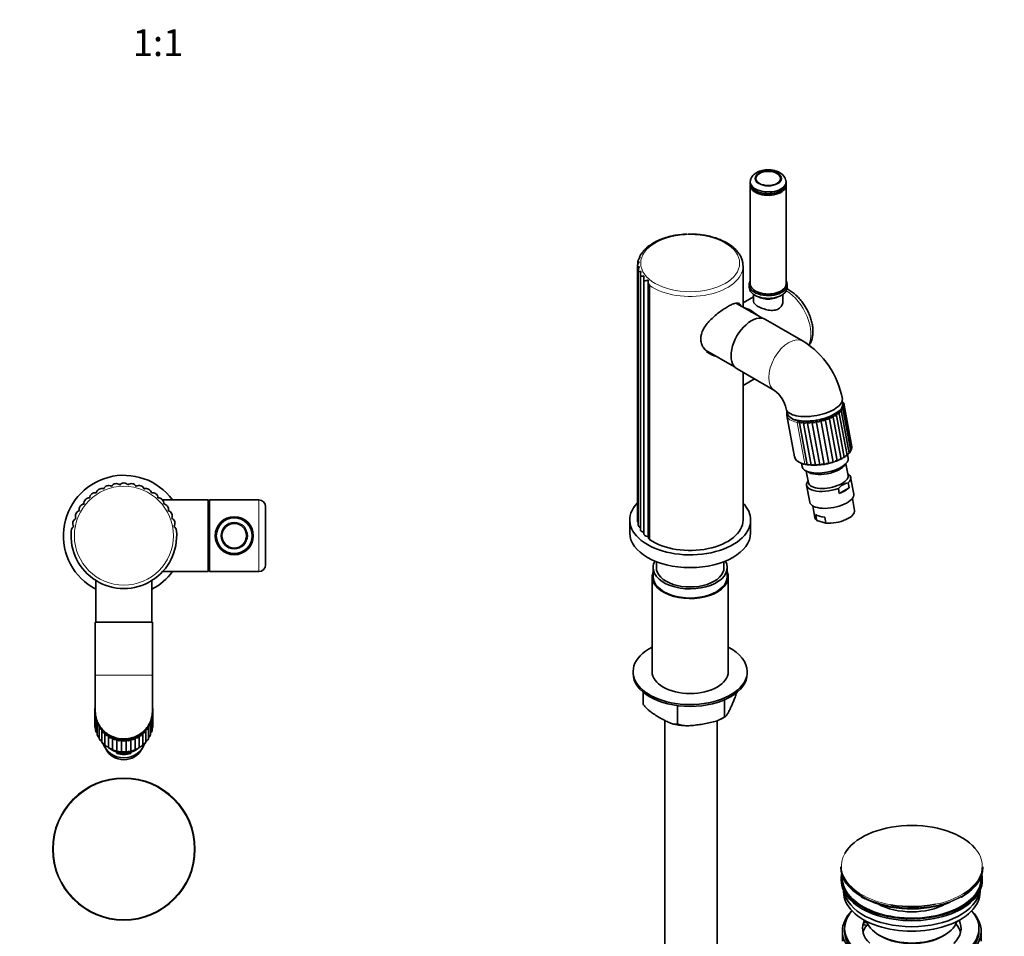
# Model space of a CAD drawing. Units: millimetres. Extents: x 0 to 1478, y 0 to 1758.
# Drawn here: x 682 to 1122, y 313 to 723 of the extents above; entities that cross this region are included whole.
import ezdxf
from ezdxf import colors
from ezdxf.entities.mleader import LeaderData, LeaderLine
from ezdxf.enums import TextEntityAlignment as Align
from ezdxf.math import Vec2, Vec3

# ---------------------------------------------------------------- set-up
doc = ezdxf.new("R2010")
doc.units = ezdxf.units.MM
for name, color, linetype in [('DV3_Défaut', 7, 'Continuous'), ('DV6_Défaut', 7, 'Continuous'), ('Défaut', 7, 'Continuous')]:
    doc.layers.add(name, color=color, linetype=linetype)
doc.styles.add('SEACAD_ArialB', font='arialbd.ttf')

# ---------------------------------------------------------------- blocks, each defined once
blk = doc.blocks.new('_DOT')
at = {"color": 0}
blk.add_line((0, 0), (-1, 0), dxfattribs=at)
at = {"color": 0, "const_width": 0.333}
blk.add_lwpolyline([(-0.1665, 0, 1), (0.1665, 0, 1)], format="xyb", close=True, dxfattribs=at)
blk = doc.blocks.new('SE2')
at = {"layer": 'DV3_Défaut', "color": 7, "linetype": 'Continuous', "lineweight": 35}
for p, q in [((766.43, 508.21), (746.03, 508.21)), ((766.43, 508.21), (766.43, 476.21)), ((766.73, 507.91), (766.43, 508.21)), ((766.73, 476.51), (766.73, 507.91)), ((766.78, 507.21), (766.78, 477.21)), ((767.03, 508.21), (767.03, 476.21)), ((789.03, 508.21), (767.03, 508.21)), ((766.78, 505.74), (766.73, 505.74)), ((792.03, 479.21), (792.03, 505.21)), ((705.23, 494.37), (705.26, 494.36)), ((752.19, 494.36), (752.23, 494.37)), ((746.08, 476.21), (766.43, 476.21)), ((766.43, 476.21), (766.73, 476.51)), ((766.73, 478.68), (766.78, 478.68)), ((767.03, 476.21), (789.03, 476.21)), ((716.23, 472.19), (716.23, 453.61)), ((741.23, 453.61), (741.23, 472.19)), ((715.98, 453.61), (741.48, 453.61)), ((715.98, 453.61), (715.98, 429.87)), ((741.48, 429.87), (741.48, 453.61)), ((715.98, 429.87), (715.98, 413.83)), ((741.48, 413.83), (741.48, 429.87)), ((715.73, 413.07), (715.73, 408.22)), ((716.13, 410.2), (716.13, 405.25)), ((741.32, 405.24), (741.32, 410.19)), ((741.66, 411.79), (741.66, 411.79)), ((741.66, 411.77), (741.66, 411.79)), ((741.66, 411.79), (741.66, 406.94)), ((741.66, 411.79), (741.66, 406.94)), ((741.73, 408.22), (741.73, 413.07)), ((716.77, 408.52), (716.77, 403.51)), ((717.68, 406.96), (717.68, 401.9)), ((718.85, 405.56), (718.85, 400.46)), ((738.6, 405.56), (738.6, 400.45)), ((739.77, 401.89), (739.77, 406.95)), ((740.69, 403.5), (740.69, 408.51)), ((741.66, 406.94), (741.66, 406.93)), ((741.66, 406.94), (741.66, 406.94)), ((717.88, 401.26), (718.01, 401.07)), ((720.26, 404.11), (720.26, 399)), ((721.89, 402.89), (721.89, 397.78)), ((723.71, 401.95), (723.71, 396.84)), ((725.66, 401.3), (725.66, 396.2)), ((727.69, 400.98), (727.69, 395.87)), ((729.75, 400.98), (729.75, 395.87)), ((731.78, 401.3), (731.78, 396.19)), ((733.73, 401.94), (733.73, 396.83)), ((735.55, 402.88), (735.55, 397.78)), ((737.19, 404.1), (737.19, 398.99)), ((739.45, 401.06), (739.57, 401.26)), ((740.5, 402.88), (740.58, 403.04)), ((719.17, 399.66), (719.37, 399.45)), ((720.71, 398.28), (720.97, 398.07)), ((734.66, 396.97), (735, 397.15)), ((736.47, 398.07), (736.75, 398.27)), ((725.61, 394.9), (725.61, 395.49)), ((725.61, 394.9), (731.85, 394.9)), ((726.41, 395.78), (726.83, 395.71)), ((728.51, 395.58), (728.94, 395.57)), ((731.85, 394.9), (731.85, 395.49))]:
    blk.add_line(p, q, dxfattribs=at)
at = {"layer": 'DV3_Défaut', "color": 7, "linetype": 'Continuous', "lineweight": 18}
for p, q in [((789.03, 476.21), (789.03, 508.21)), ((715.98, 429.87), (741.48, 429.87)), ((715.79, 411.79), (715.79, 406.94))]:
    blk.add_line(p, q, dxfattribs=at)
for centre, radius in [((728.73, 492.21), 22.1), ((778.03, 492.21), 6.02), ((728.73, 352.21), 31.45)]:
    blk.add_circle(centre, radius, dxfattribs=at)
at = {"layer": 'DV3_Défaut', "color": 7, "linetype": 'Continuous', "lineweight": 35}
for centre, radius in [((778.03, 492.21), 8.5), ((778.03, 492.21), 8), ((778.03, 492.21), 5.5), ((728.73, 352.21), 31.75)]:
    blk.add_circle(centre, radius, dxfattribs=at)
for centre, radius, start, end in [((728.73, 492.21), 27, 36.3412, 242.4215), ((721.91, 512.31), 2.35, 56.6469, 160.8031), ((725.27, 513.15), 2.35, 47.2969, 151.4531), ((728.72, 513.43), 2.35, 37.9469, 142.1031), ((732.17, 513.15), 2.35, 28.5969, 132.7531), ((735.52, 512.32), 2.35, 19.2469, 123.4031), ((715.83, 509.06), 2.35, 75.3469, 179.5031), ((718.74, 510.94), 2.35, 65.9969, 170.1531), ((738.7, 510.94), 2.35, 9.8969, 114.0531), ((741.61, 509.08), 2.35, 0.5469, 104.7031), ((711.11, 504.04), 2.35, 94.0469, 198.2031), ((713.26, 506.74), 2.35, 84.6969, 188.8531), ((744.18, 506.76), 2.35, 351.1969, 95.3531), ((746.34, 504.05), 2.35, 341.8469, 86.0031), ((761.26, 477.72), 30, 78.9193, 79.4055), ((789.03, 505.21), 3, 0, 90), ((709.42, 501.02), 2.35, 103.3969, 207.5531), ((748.03, 501.04), 2.35, 332.4969, 76.6531), ((708.24, 497.76), 2.35, 112.7469, 216.9031), ((749.21, 497.78), 2.35, 323.1469, 67.3031), ((728.73, 492.21), 23.6, 174.75, 5.25), ((707.61, 494.36), 2.35, 122.0969, 179.9504), ((749.84, 494.38), 2.35, 359.596, 57.9531), ((728.73, 492.21), 27, 297.5785, 323.6588), ((761.26, 506.7), 30, 280.5945, 281.0807), ((789.03, 479.21), 3, 270, 0), ((716.96, 411.96), 1.17, 188.4761, 236.3906), ((717.94, 410.2), 1.81, 154.3311, 193.9414), ((717.35, 410.19), 1.24, 200.0008, 246.0768), ((718.6, 408.51), 1.83, 163.0259, 202.12), ((738.84, 408.5), 1.84, 337.935, 16.8288), ((740.09, 410.19), 1.26, 294.2048, 339.6057), ((740.48, 411.96), 1.19, 303.8807, 351.1377), ((739.5, 410.19), 1.82, 346.1332, 25.5041), ((717.42, 407.06), 1.63, 184.2652, 217.1505), ((717.3, 405.26), 1.17, 180.4215, 196.9088), ((717.74, 405.27), 1.6, 192.6541, 232.0933), ((718.03, 408.51), 1.32, 211.2309, 255.4527), ((719.54, 406.96), 1.86, 171.7177, 210.3023), ((718.98, 406.97), 1.41, 222.0922, 264.5678), ((720.72, 405.58), 1.87, 180.4007, 218.4971), ((736.72, 405.57), 1.88, 321.5132, 359.4987), ((738.46, 406.98), 1.43, 275.6866, 317.5482), ((737.91, 406.95), 1.86, 329.7313, 8.1584), ((739.41, 408.52), 1.34, 284.8218, 328.3861), ((739.7, 405.26), 1.61, 307.6879, 347.1503), ((740.14, 405.25), 1.18, 343.1956, 359.5107), ((740.03, 407.06), 1.64, 322.975, 355.551), ((717.91, 403.52), 1.15, 180.6958, 208.1675), ((718.05, 403.49), 1.26, 200.6079, 208.6296), ((718.37, 403.54), 1.57, 201.0521, 244.9016), ((718.82, 401.9), 1.14, 180.2554, 219.2161), ((719.27, 401.94), 1.54, 209.4622, 253.9029), ((719.99, 400.44), 1.14, 179.2035, 229.9699), ((720.17, 405.6), 1.5, 232.5513, 273.4766), ((722.12, 404.4), 1.88, 189.0683, 226.7182), ((721.56, 404.44), 1.59, 242.6084, 282.2312), ((723.69, 403.46), 1.89, 197.7143, 234.9856), ((723.12, 403.5), 1.67, 252.2884, 290.8786), ((725.4, 402.78), 1.89, 206.3352, 243.3254), ((724.81, 402.81), 1.74, 261.6313, 299.4585), ((727.2, 402.37), 1.87, 214.9317, 251.7706), ((726.59, 402.39), 1.79, 270.6852, 308.0033), ((729.03, 402.25), 1.85, 223.5092, 260.3602), ((728.42, 402.24), 1.84, 279.4999, 316.5385), ((730.86, 402.4), 1.81, 232.0795, 269.1386), ((730.25, 402.37), 1.87, 288.1239, 325.0824), ((732.64, 402.83), 1.75, 240.6606, 278.1547), ((732.05, 402.78), 1.88, 296.6014, 333.6471), ((734.33, 403.52), 1.68, 249.2772, 287.459), ((733.75, 403.46), 1.89, 304.9713, 342.2383), ((735.89, 404.45), 1.61, 257.9607, 297.1004), ((735.33, 404.4), 1.89, 313.2665, 350.8566), ((737.28, 405.62), 1.52, 266.7491, 307.121), ((737.46, 400.43), 1.14, 309.9737, 0.7402), ((738.17, 401.94), 1.55, 286.2194, 330.3223), ((738.63, 401.89), 1.14, 320.7822, 359.6528), ((739.08, 403.54), 1.58, 295.2116, 338.7417), ((739.53, 403.51), 1.15, 331.886, 359.3571), ((720.44, 400.49), 1.51, 217.8928, 262.9419), ((721.4, 399.19), 1.16, 189.6708, 240.3781), ((721.84, 399.25), 1.47, 226.3587, 272.0487), ((723.01, 398.19), 1.18, 200.0719, 250.425), ((723.88, 399.46), 2.72, 238.3378, 246.2985), ((723.43, 398.24), 1.43, 234.8826, 281.2557), ((724.76, 397.46), 1.22, 210.3432, 260.1244), ((727.09, 404.44), 8.58, 251.4941, 254.1985), ((725.17, 397.49), 1.39, 243.4951, 290.5955), ((726.62, 397.01), 1.26, 220.4399, 269.5107), ((727.02, 397.03), 1.34, 252.2346, 300.0974), ((728.53, 396.88), 1.31, 230.3387, 278.6304), ((728.92, 396.87), 1.3, 261.147, 309.7834), ((730.43, 397.04), 1.35, 240.0356, 287.5339), ((730.83, 397.01), 1.25, 270.2826, 319.6638), ((732.27, 397.5), 1.4, 249.5425, 296.2702), ((731.34, 400.7), 4.72, 286.6352, 291.552), ((732.69, 397.45), 1.21, 279.6933, 329.7337), ((734.01, 398.25), 1.44, 258.8828, 304.8836), ((734.44, 398.18), 1.18, 289.4261, 339.9689), ((735.6, 399.25), 1.48, 268.0868, 313.4115), ((736.05, 399.18), 1.16, 299.5154, 350.3251), ((737, 400.5), 1.52, 277.1879, 321.8837), ((736.15, 401.59), 2.88, 312.0351, 317.8484), ((728.73, 353.69), 41.91, 90.5357, 94.273), ((728.73, 353.69), 41.91, 85.727, 89.5181), ((730.35, 398.9), 3.2, 274.9062, 282.4653)]:
    blk.add_arc(centre, radius, start, end, dxfattribs=at)
for centre, major_axis, start_param, end_param in [((728.73, 413.07), (13, 0), 2.945161, 3.243258), ((728.73, 413.07), (13, 0), -0.101665, 0.196432), ((728.73, 408.22), (13, 0), 3.141593, 3.243258), ((728.73, 413.24), (12.5, 0), 3.583468, 5.86357), ((728.73, 408.22), (13, 0), -0.101665, 0), ((728.73, 402.74), (10, 0), 3.479184, 5.94495), ((728.73, 400.87), (9, 0), 3.600408, 5.82437), ((728.73, 404.72), (10, 0), 3.937651, 3.986966), ((728.73, 404.72), (10, 0), 4.060674, 4.394829), ((728.73, 404.72), (-10, 0), 1.888357, 2.245064), ((728.73, 404.72), (-10, 0), 2.309518, 2.341755), ((728.73, 404.14), (10, 0), 4.394829, 5.029949)]:
    blk.add_ellipse(centre, major_axis=major_axis, ratio=0.97237, start_param=start_param, end_param=end_param, dxfattribs=at)
blk.add_open_spline([(715.98, 413.86), (715.97, 412.59), (716.17, 411.32), (716.82, 409.33), (717.14, 408.59), (717.94, 407.17), (718.42, 406.48), (720.02, 404.62), (721.36, 403.58), (724.3, 402.09), (725.94, 401.62), (729.26, 401.34), (730.95, 401.51), (734.14, 402.48), (735.62, 403.27), (738.2, 405.37), (739.26, 406.65), (740.42, 408.81), (740.73, 409.56), (741.2, 411.12), (741.35, 411.93), (741.46, 413.11), (741.48, 413.48), (741.48, 413.86)], degree=3, knots=[0, 0, 0, 0, 0.09781, 0.09781, 0.160192, 0.160192, 0.222575, 0.222575, 0.347341, 0.347341, 0.472106, 0.472106, 0.596872, 0.596872, 0.721637, 0.721637, 0.846402, 0.846402, 0.908785, 0.908785, 0.971168, 0.971168, 1, 1, 1, 1], dxfattribs=at)
blk = doc.blocks.new('SE5')
at = {"layer": 'DV6_Défaut', "color": 7, "linetype": 'Continuous', "lineweight": 35}
for p, q in [((1008.55, 650.41), (1008.55, 649.79)), ((1008.55, 648.9), (1008.55, 604.81)), ((1010.42, 646.68), (1011, 646.3)), ((1024.55, 649.79), (1024.55, 650.41)), ((1024.55, 604.81), (1024.55, 648.9)), ((1011, 646.3), (1011.17, 646.21)), ((962.09, 620.73), (962.09, 620.54)), ((959.03, 616.78), (959.03, 616.22)), ((960.31, 618.83), (960.31, 618.5)), ((958.13, 612.6), (958.13, 498.87)), ((958.3, 614.65), (958.3, 613.37)), ((1005.29, 594.36), (1005.29, 612.74)), ((958.51, 610.74), (958.51, 496.88)), ((959.46, 609), (959.46, 494.96)), ((960.93, 607.38), (960.93, 493.15)), ((962.89, 605.9), (962.89, 491.51)), ((963.55, 490.54), (963.55, 604.03)), ((1008.05, 604.39), (1008.05, 603.16)), ((1025.05, 603.16), (1025.05, 604.39)), ((1010.05, 599.01), (1005.29, 596.26)), ((1010.05, 600), (1010.05, 596.8)), ((1010.89, 601.54), (1011.25, 601.33)), ((1021.85, 601.33), (1022.21, 601.54)), ((1023.05, 596.8), (1023.05, 600)), ((1013.98, 589.35), (1002.38, 596.04)), ((1008.56, 592.49), (1008.35, 592.61)), ((1032.15, 579.14), (1015.36, 588.84)), ((988.59, 575.13), (1001.48, 567.7)), ((1002.61, 566.75), (1019.4, 557.06)), ((1005.29, 499.25), (1005.29, 565.21)), ((1005.29, 559.31), (1010.4, 562.26)), ((1049.82, 551.3), (1049.59, 552.52)), ((1049.8, 551.97), (1049.77, 552.13)), ((1050.3, 551.1), (1050.27, 551.29)), ((1053.8, 530.98), (1050.31, 549.79)), ((1053.9, 531.92), (1050.46, 550.47)), ((1024.87, 545.98), (1028.29, 527.53)), ((1025, 548.01), (1025.24, 546.74)), ((1045.47, 545.91), (1049.08, 526.45)), ((1046.93, 546.75), (1050.54, 527.29)), ((1051.75, 528.18), (1048.14, 547.59)), ((1052.71, 529.08), (1049.14, 548.32)), ((1053.4, 530.03), (1049.86, 549.07)), ((1030.34, 543.38), (1033.95, 523.93)), ((1032.09, 543.19), (1035.7, 523.74)), ((1033.98, 543.15), (1037.6, 523.7)), ((1035.97, 543.27), (1039.58, 523.82)), ((1038, 543.54), (1041.61, 524.08)), ((1040.02, 543.95), (1043.63, 524.49)), ((1041.97, 544.49), (1045.58, 525.03)), ((1043.8, 545.15), (1047.41, 525.69)), ((1052.02, 528.39), (1052.69, 529.08)), ((1052.31, 526.93), (1052.03, 528.4)), ((1052.99, 529.43), (1053.37, 530.03)), ((1053.63, 530.57), (1053.76, 530.99)), ((1031.39, 524.57), (1031.66, 523.1)), ((1052.24, 519.1), (1051.25, 524.39)), ((1033.56, 521.1), (1034.54, 515.81)), ((1033.72, 514.74), (1035.12, 507.18)), ((1052.7, 513.66), (1052.29, 515.88)), ((1054.79, 510.83), (1053.38, 518.39)), ((1048.29, 511.11), (1047.88, 513.33)), ((1048.29, 511.11), (1052.7, 513.66)), ((1055.12, 503.53), (1054.14, 508.82)), ((1036.45, 505.54), (1037.43, 500.25)), ((1037.74, 501.7), (1038.23, 499.03)), ((954.69, 499.25), (954.69, 493.53)), ((1008.69, 493.53), (1008.69, 499.25)), ((1042.3, 497.81), (1038.23, 499.03)), ((1041.8, 500.48), (1042.3, 497.81)), ((966.59, 480.61), (966.59, 478.02)), ((996.79, 478.02), (996.79, 480.61)), ((965.14, 478.02), (965.14, 473.94)), ((998.24, 473.94), (998.24, 478.02)), ((964.69, 473.94), (964.69, 431.48)), ((998.69, 431.48), (998.69, 473.94)), ((956.19, 431.48), (956.19, 430.66)), ((1007.19, 430.66), (1007.19, 431.48)), ((960.67, 416.99), (960.67, 422.33)), ((997.08, 411.36), (997.08, 418.92)), ((976.06, 408.11), (976.06, 416.3)), ((970.39, 409.64), (970.39, 86.71)), ((993.7, 85.9), (993.7, 409.59)), ((1048.94, 344.26), (1048.94, 343.95)), ((1112.44, 343.95), (1112.44, 344.26)), ((1049.19, 339.21), (1049.19, 338.4)), ((1112.19, 338.4), (1112.19, 339.21)), ((1050.19, 333.85), (1050.19, 333.09)), ((1102.83, 330.65), (1103.03, 330.76)), ((1103.03, 330.76), (1103.22, 330.88)), ((1103.22, 330.88), (1103.69, 331.16)), ((1111.19, 333.09), (1111.19, 333.85)), ((1050.69, 316.76), (1050.69, 315.54)), ((1059.2, 318.43), (1059.2, 319.49)), ((1060.78, 319.24), (1059.2, 319.49)), ((1061.38, 318.09), (1059.2, 318.43)), ((1110.69, 315.54), (1110.69, 316.76)), ((1049.69, 315.54), (1049.69, 311.05)), ((1066.19, 313.7), (1066.9, 313.29)), ((1094.47, 313.29), (1095.18, 313.7)), ((1111.69, 311.05), (1111.69, 315.54))]:
    blk.add_line(p, q, dxfattribs=at)
at = {"layer": 'DV6_Défaut', "color": 7, "linetype": 'Continuous', "lineweight": 18}
blk.add_line((1029.41, 542.8), (1032.84, 524.35), dxfattribs=at)
at = {"layer": 'DV6_Défaut', "color": 7, "linetype": 'Continuous', "lineweight": 35}
for centre, radius, start, end in [((1019.62, 649.96), 4.94, 10.1097, 63.7944), ((1017.16, 654.78), 9.78, 270.4099, 304.0448), ((1016.35, 656.39), 11.43, 243.0285, 274.4173), ((974.78, 608.72), 17.08, 107.8715, 116.8484), ((976.73, 607.46), 18.91, 101.5191, 110.4471), ((978.42, 607.1), 19.65, 95.4953, 104.5688), ((980.48, 602.73), 24.22, 90.457, 98.1585), ((981.99, 601.56), 25.44, 85.4565, 92.8413), ((983.55, 604.99), 21.93, 79.1793, 87.5184), ((985.35, 606.03), 20.6, 73.5644, 82.1341), ((986.64, 605.51), 20.77, 67.9971, 75.8439), ((967.79, 615.22), 7.91, 121.653, 135.6774), ((975.12, 606.13), 19.56, 116.5483, 123.3498), ((986.26, 602.49), 23.71, 60.1483, 68.2397), ((972.95, 609.34), 15.78, 137.8172, 142.9724), ((1011.54, 546.26), 38.81, 10.5679, 57.9191), ((1011.05, 546.03), 13.83, 11.7809, 52.8705), ((1048.82, 550.86), 1.5, 26.595, 59.5025), ((1048.98, 549.53), 1.35, 356.4583, 42.7388), ((1048.61, 550.46), 1.86, 354.6556, 34.8899), ((1042.71, 546.55), 2.83, 322.9941, 346.9598), ((1042.02, 526.97), 19.25, 76.2752, 79.672), ((1044.72, 546.85), 2.21, 327.654, 357.277), ((1045.86, 537.56), 9.25, 76.8476, 83.3573), ((1046.36, 547.38), 1.8, 333.1922, 8.6148), ((1047.88, 542.6), 5.05, 76.4719, 87.1364), ((1049.12, 545.8), 2.78, 74.6342, 91.3192), ((1047.62, 548.04), 1.53, 339.8138, 20.4651), ((1049.85, 548.1), 1.43, 70.021, 96.7011), ((1048.5, 548.78), 1.4, 347.617, 32.089), ((1037.32, 531.14), 14.09, 119.6713, 124.1319), ((1032.47, 544.54), 2.42, 208.5197, 236.0479), ((1056.66, 506.02), 44.56, 123.4659, 124.9789), ((1034.56, 545.15), 3.16, 218.3884, 240.2245), ((1010.39, 573.5), 38.44, 306.0244, 307.8638), ((1036.86, 546.24), 4.22, 226.9854, 243.8109), ((1025.04, 555.27), 16.23, 307.8556, 312.3362), ((1039.34, 547.97), 5.79, 234.3792, 246.9305), ((1030.68, 550.26), 9.94, 310.0381, 317.4293), ((1042.02, 550.71), 8.23, 240.7268, 249.6528), ((1034.52, 548.05), 6.86, 312.6067, 323.2669), ((1045.1, 555.47), 12.6, 246.2025, 252.0181), ((1037.65, 546.98), 4.98, 315.5835, 330.0247), ((1049.41, 566.01), 22.77, 250.9271, 254.0854), ((1040.36, 546.55), 3.71, 319.0171, 337.8786), ((1049.78, 528.93), 1.8, 294.9092, 333.2343), ((1050.97, 529.61), 1.61, 298.7037, 340.2215), ((1051.9, 530.31), 1.42, 303.1153, 348.4166), ((1052.52, 531.04), 1.24, 313.7602, 357.8484), ((1052.81, 531.77), 1.1, 330.6354, 8.3395), ((1034.02, 525.78), 1.86, 230.5073, 268.047), ((1035.65, 525.72), 1.98, 235.886, 271.3838), ((1037.43, 525.74), 2.04, 240.3752, 274.574), ((1039.31, 525.82), 2.02, 244.0813, 277.743), ((1043.2, 526.48), 2.03, 282.0912, 314.8274), ((1045.03, 527.05), 2.09, 285.2162, 318.2375), ((1046.77, 527.65), 2.06, 288.3124, 322.3763), ((1048.36, 528.27), 1.96, 291.5003, 327.3334), ((1053.73, 508.29), 7.72, 100.7158, 139.2842), ((979.76, 440.31), 33.87, 297.2075, 301.4757), ((980.31, 432.58), 25.24, 255.5079, 267.3335), ((1067.8, 346.27), 18.15, 237.7446, 244.4742)]:
    blk.add_arc(centre, radius, start, end, dxfattribs=at)
at = {"layer": 'DV6_Défaut', "color": 7, "linetype": 'Continuous', "lineweight": 18}
for centre, major_axis in [((1016.55, 651.84), (6.02, 0)), ((981.69, 613.97), (-22.1, 0))]:
    blk.add_ellipse(centre, major_axis=major_axis, ratio=0.57735, dxfattribs=at)
at = {"layer": 'DV6_Défaut', "color": 7, "linetype": 'Continuous', "lineweight": 35}
blk.add_ellipse((1016.55, 651.84), major_axis=(5.5, 0), ratio=0.57735, dxfattribs=at)
for centre, major_axis, ratio, start_param, end_param in [((1016.55, 650.41), (8, 0), 0.57735, 3.047043, 6.283185), ((1016.55, 649.79), (-8, 0), 0.57735, 0, 0.675343), ((1016.55, 648.9), (-8, 0), 0.57735, 6.185804, 6.283185), ((1016.55, 648.9), (-8, 0), 0.57735, 0, 3.238974), ((1016.55, 649.79), (-8, 0), 0.57735, 2.46248, 3.141593), ((1016.55, 650.41), (8, 0), 0.57735, 0, 0.090965), ((981.69, 612.74), (-23.6, 0), 0.57735, 3.141593, 3.156203), ((964.7, 604.58), (-0.86, -1.23), 0.627757, -0.953926, -0.735188), ((1016.55, 604.39), (-8.5, 0), 0.57735, 5.938484, 6.283185), ((1016.55, 604.39), (-8.5, 0), 0.57735, 0, 3.486294), ((1016.55, 603.16), (-8.5, 0), 0.57735, 0, 3.141593), ((1016.55, 604.81), (-8, 0), 0.57735, 0, 3.141593), ((1016.55, 604.4), (-7.5, 0), 0.57735, 0.785398, 2.356194), ((994.84, 585.96), (6.5, 11.26), 0.57735, -0.278247, -0.216092), ((1008.77, 579.8), (8, -13.86), 0.57735, 2.076372, 2.636017), ((1008.77, 579.8), (7.89, -13.66), 0.57735, 2.131184, 2.581205), ((1008.98, 577.8), (6.37, 11.04), 0.57735, 0, 3.141593), ((1008.35, 579.55), (-8, 13.86), 0.57735, -0.838237, -0.732559), ((1008.56, 579.67), (7.85, -13.6), 0.57735, -3.980332, -3.926991), ((994.84, 585.96), (6.5, 11.26), 0.57735, 3.238802, 3.419839), ((1037.53, 549.02), (12.29, 2.28), 0.426618, 3.141593, 6.283185), ((1037.65, 548.35), (12.78, 2.37), 0.426618, 3.098755, 3.141593), ((1037.53, 549.02), (-12.04, -2.24), 0.426618, 0.626702, 2.433716), ((1041.16, 529.46), (-12.29, -2.28), 0.426618, -3.827299, -3.777593), ((1041.98, 525.01), (10.32, 1.92), 0.426618, 3.141593, 6.283185), ((1042.23, 523.68), (-8.85, -1.64), 0.426618, 0.340904, 2.800689), ((1041.16, 529.46), (-12.29, -2.28), 0.426618, 0.900227, 0.938848), ((1041.16, 529.46), (-12.29, -2.28), 0.426618, 1.066533, 1.830369), ((1041.16, 529.46), (-12.29, -2.28), 0.426618, -4.360413, -4.122234), ((1041.16, 529.46), (-12.29, -2.28), 0.426618, -3.994775, -3.962306), ((1043.39, 517.45), (-8.85, -1.64), 0.426618, 0, 3.141593), ((1043.55, 516.56), (-9.83, -1.83), 0.426618, 2.580719, 3.592619), ((1043.55, 516.56), (9.83, 1.83), 0.426618, 2.690566, 5.08719), ((1044.95, 509.01), (-9.83, -1.83), 0.426618, 0, 3.141593), ((1043.96, 514.34), (9.83, 1.83), 0.426618, 5.08719, 5.722311), ((981.69, 499.25), (27, 0), 0.57735, 2.631647, 6.283185), ((981.69, 499.25), (27, 0), 0.57735, 0, 0.50727), ((1045.78, 504.56), (-8.85, -1.64), 0.426618, 0.357466, 1.027258), ((1046.28, 501.89), (-8.85, -1.64), 0.426618, 1.027258, 3.141593), ((960.48, 498.87), (2.35, 0), 0.57735, 3.141593, 3.724962), ((981.69, 499.25), (-23.6, 0), 0.57735, 0.693768, 3.141593), ((1046.28, 501.89), (8.85, 1.64), 0.426618, 3.141593, 3.499058), ((981.69, 493.53), (27, 0), 0.57735, 3.141593, 6.283185), ((960.86, 496.88), (2.35, 0), 0.57735, 3.141593, 4.069974), ((961.81, 494.96), (2.35, 0), 0.57735, 3.141593, 4.328745), ((963.28, 493.15), (2.35, 0), 0.57735, 3.141593, 4.545517), ((965.24, 491.51), (2.35, 0), 0.57735, 3.141593, 3.926125), ((981.69, 478.02), (-16.55, 0), 0.57735, 5.978395, 6.283185), ((981.69, 478.02), (-16.55, 0), 0.57735, 0, 3.446383), ((981.69, 473.94), (-17, 0), 0.57735, 6.052585, 6.283185), ((981.69, 473.94), (-17, 0), 0.57735, 0, 3.372193), ((981.69, 478.02), (-15.1, 0), 0.57735, 0, 3.141593), ((981.69, 473.94), (-16.55, 0), 0.57735, 0, 3.141593), ((981.69, 431.48), (25.5, 0), 0.57735, 2.300524, 6.283185), ((981.69, 431.48), (25.5, 0), 0.57735, 0, 0.841069), ((981.69, 431.48), (17, 0), 0.57735, 3.141593, 6.283185), ((981.69, 430.66), (25.5, 0), 0.57735, 3.141593, 6.283185), ((1080.69, 344.63), (31.45, 0), 0.57735, 0.457256, 2.829938), ((1080.69, 344.26), (-31.75, 0), 0.57735, 0, 0.788792), ((1080.69, 343.95), (31.75, 0), 0.57735, 3.141593, 3.915928), ((1080.69, 343.95), (31.75, 0), 0.57735, 5.528165, 6.283185), ((1080.69, 344.26), (-31.75, 0), 0.57735, 2.395875, 3.141593), ((1080.69, 339.21), (-31.5, 0), 0.57735, 6.183422, 6.283185), ((1080.69, 339.21), (-31.5, 0), 0.57735, 0, 3.241356), ((1080.69, 339.21), (-31, 0), 0.57735, 6.24342, 6.283185), ((1080.69, 339.21), (-31, 0), 0.57735, 0, 3.181358), ((1080.69, 338.4), (-31.5, 0), 0.57735, 0, 3.141593), ((1080.69, 333.09), (-30.5, 0), 0.57735, 0, 3.141593), ((1080.69, 335.13), (-30.5, 0), 0.57735, 0.087049, 3.054543), ((1080.69, 343.54), (-31.25, 0), 0.57735, 0.86284, 2.148838), ((1080.69, 336.58), (-21.5, 0), 0.57735, 0.791478, 2.350114), ((1080.69, 344.63), (31.45, 0), 0.57735, 4.411355, 5.056773), ((1080.69, 315.54), (-31, 0), 0.57735, 5.761876, 6.283185), ((1080.69, 315.54), (-31, 0), 0.57735, 0, 3.662902), ((1080.69, 316.76), (-30, 0), 0.57735, 5.812408, 6.283185), ((1080.69, 316.76), (-30, 0), 0.57735, 0, 3.61237), ((1080.69, 316.76), (22, 0), 0.57735, 2.925263, 3.690523), ((1080.69, 313.09), (-22, 0), 0.57735, 5.86754, 6.138041), ((1080.69, 316.76), (-22, 0), 0.57735, -0.288223, -0.216329), ((1080.69, 322.07), (20.5, 0), 0.57735, 3.328559, 6.096219), ((1080.69, 316.76), (-22, 0), 0.57735, 2.587104, 3.429816), ((1080.69, 313.09), (-22, 0), 0.57735, 3.286737, 3.604655), ((1080.69, 315.54), (-30, 0), 0.57735, 0, 3.141593), ((1080.69, 321.25), (-19.5, 0), 0.57735, 0.785398, 2.356194)]:
    blk.add_ellipse(centre, major_axis=major_axis, ratio=ratio, start_param=start_param, end_param=end_param, dxfattribs=at)
at = {"layer": 'DV6_Défaut', "color": 7, "linetype": 'Continuous', "lineweight": 18}
for centre, major_axis, ratio, start_param, end_param in [((1016.55, 649.79), (-8, 0), 0.57735, 0.675343, 2.46248), ((981.69, 612.74), (-23.6, 0), 0.57735, 0.693768, 3.141593), ((1016.55, 601.53), (-6.5, 0), 0.57735, 0.641404, 2.500188), ((1024.33, 588.78), (8, -13.86), 0.57735, 0.364755, 2.328707), ((1025.77, 568.1), (6.37, 11.04), 0.57735, 0, 3.141209), ((1025.77, 568.1), (6.37, 11.04), 0.57735, 6.282973, 6.283185), ((1037.65, 548.35), (12.78, 2.37), 0.426618, 3.141593, 3.93562), ((1041.08, 529.9), (12.78, 2.37), 0.426618, 3.141593, 3.93562), ((1080.69, 344.63), (31.45, 0), 0.57735, 0, 0.457256), ((1080.69, 344.63), (31.45, 0), 0.57735, 2.829938, 4.411355), ((1080.69, 344.63), (31.45, 0), 0.57735, 5.056773, 6.283185), ((1080.69, 343.95), (31.75, 0), 0.57735, 3.915928, 5.528165), ((1080.69, 344.26), (-31.75, 0), 0.57735, 0.788792, 2.395875)]:
    blk.add_ellipse(centre, major_axis=major_axis, ratio=ratio, start_param=start_param, end_param=end_param, dxfattribs=at)
at = {"layer": 'DV6_Défaut', "color": 7, "linetype": 'Continuous', "lineweight": 35}
for points, knots in [([(1021.8, 654.39), (1021.55, 654.53), (1020.93, 654.86), (1019.68, 655.3), (1018.15, 655.61), (1016.54, 655.71), (1014.94, 655.61), (1013.39, 655.29), (1011.94, 654.77), (1010.71, 654.07), (1009.72, 653.21), (1009.05, 652.26), (1008.67, 651.43), (1008.63, 650.98), (1008.62, 650.84)], [0, 0, 0, 0, 0.052965, 0.148198, 0.243092, 0.337652, 0.43227, 0.527505, 0.624016, 0.722488, 0.810928, 0.894388, 0.973889, 1, 1, 1, 1]), ([(961.25, 619.94), (961.38, 620.07), (961.52, 620.19), (961.83, 620.42), (962, 620.52), (962.18, 620.6)], [0, 0, 0, 0, 0.480379, 0.480379, 1, 1, 1, 1]), ([(962.18, 620.6), (962.13, 620.65), (962.1, 620.69), (962.08, 620.73), (962.09, 620.75), (962.1, 620.76)], [0, 0, 0, 0, 0.603841, 0.603841, 1, 1, 1, 1]), ([(963.62, 621.97), (963.68, 622.02), (963.74, 622.06), (963.97, 622.2), (964.15, 622.28), (964.34, 622.34)], [0, 0, 0, 0, 0.268881, 0.268881, 1, 1, 1, 1]), ([(964.34, 622.34), (964.32, 622.4), (964.32, 622.43), (964.35, 622.47), (964.35, 622.47), (964.36, 622.48)], [0, 0, 0, 0, 0.782757, 0.782757, 1, 1, 1, 1]), ([(966.38, 623.64), (966.39, 623.65), (966.4, 623.65), (966.59, 623.75), (966.77, 623.81), (966.96, 623.85)], [0, 0, 0, 0, 0.070906, 0.070906, 1, 1, 1, 1]), ([(1005.25, 612.96), (1005.24, 613.38), (1005.22, 614.26), (1004.81, 615.78), (1004.1, 617.38), (1003.07, 618.92), (1001.76, 620.38), (1000.2, 621.7), (998.87, 622.59), (998.18, 623), (998.07, 623.06)], [0, 0, 0, 0, 0.097742, 0.24129, 0.385621, 0.531951, 0.680673, 0.831409, 0.976444, 1, 1, 1, 1]), ([(958.97, 614.51), (958.84, 614.54), (958.73, 614.55), (958.55, 614.58), (958.47, 614.59), (958.37, 614.6), (958.33, 614.61), (958.3, 614.63), (958.3, 614.64), (958.3, 614.67), (958.31, 614.7), (958.34, 614.82), (958.36, 614.91), (958.4, 615.08), (958.43, 615.17), (958.52, 615.43), (958.6, 615.61), (958.79, 615.94), (958.9, 616.1), (959.15, 616.39), (959.3, 616.52), (959.46, 616.63)], [0, 0, 0, 0, 0.125, 0.125, 0.25, 0.25, 0.375, 0.375, 0.4375, 0.4375, 0.5, 0.5, 0.5625, 0.5625, 0.625, 0.625, 0.75, 0.75, 0.875, 0.875, 1, 1, 1, 1]), ([(959.46, 616.63), (959.35, 616.67), (959.27, 616.69), (959.14, 616.73), (959.09, 616.75), (959.04, 616.77), (959.03, 616.78), (959.04, 616.8), (959.05, 616.81), (959.09, 616.84), (959.11, 616.87), (959.17, 616.99), (959.2, 617.07), (959.28, 617.23), (959.32, 617.32), (959.45, 617.58), (959.55, 617.74), (959.78, 618.05), (959.91, 618.2), (960.2, 618.47), (960.36, 618.59), (960.54, 618.68)], [0, 0, 0, 0, 0.125, 0.125, 0.25, 0.25, 0.375, 0.375, 0.4375, 0.4375, 0.5, 0.5, 0.5625, 0.5625, 0.625, 0.625, 0.75, 0.75, 0.875, 0.875, 1, 1, 1, 1]), ([(960.54, 618.68), (960.46, 618.73), (960.4, 618.76), (960.32, 618.81), (960.31, 618.83), (960.31, 618.84), (960.31, 618.84), (960.31, 618.84)], [0, 0, 0, 0, 0.454305, 0.454305, 0.90861, 0.90861, 1, 1, 1, 1]), ([(959.09, 612.37), (958.93, 612.38), (958.8, 612.39), (958.57, 612.39), (958.47, 612.39), (958.31, 612.4), (958.25, 612.4), (958.18, 612.41), (958.17, 612.42), (958.14, 612.46), (958.13, 612.49), (958.12, 612.61), (958.13, 612.69), (958.15, 612.87), (958.16, 612.96), (958.21, 613.23), (958.26, 613.41), (958.4, 613.76), (958.49, 613.93), (958.7, 614.24), (958.83, 614.39), (958.97, 614.51)], [0, 0, 0, 0, 0.125, 0.125, 0.25, 0.25, 0.375, 0.375, 0.4375, 0.4375, 0.5, 0.5, 0.5625, 0.5625, 0.625, 0.625, 0.75, 0.75, 0.875, 0.875, 1, 1, 1, 1]), ([(959.8, 610.27), (959.63, 610.27), (959.48, 610.26), (959.21, 610.24), (959.09, 610.23), (958.88, 610.21), (958.8, 610.21), (958.69, 610.22), (958.66, 610.22), (958.6, 610.26), (958.58, 610.28), (958.54, 610.4), (958.53, 610.49), (958.51, 610.66), (958.51, 610.75), (958.52, 611.03), (958.55, 611.21), (958.64, 611.57), (958.7, 611.75), (958.86, 612.08), (958.96, 612.23), (959.09, 612.37)], [0, 0, 0, 0, 0.125, 0.125, 0.25, 0.25, 0.375, 0.375, 0.4375, 0.4375, 0.5, 0.5, 0.5625, 0.5625, 0.625, 0.625, 0.75, 0.75, 0.875, 0.875, 1, 1, 1, 1]), ([(961.1, 608.27), (960.92, 608.24), (960.75, 608.22), (960.45, 608.17), (960.31, 608.15), (960.06, 608.12), (959.95, 608.1), (959.81, 608.1), (959.76, 608.1), (959.68, 608.13), (959.64, 608.15), (959.57, 608.26), (959.54, 608.35), (959.5, 608.52), (959.48, 608.61), (959.45, 608.88), (959.45, 609.07), (959.48, 609.43), (959.52, 609.62), (959.63, 609.96), (959.7, 610.12), (959.8, 610.27)], [0, 0, 0, 0, 0.125, 0.125, 0.25, 0.25, 0.375, 0.375, 0.4375, 0.4375, 0.5, 0.5, 0.5625, 0.5625, 0.625, 0.625, 0.75, 0.75, 0.875, 0.875, 1, 1, 1, 1]), ([(962.95, 606.41), (962.76, 606.37), (962.58, 606.33), (962.25, 606.25), (962.09, 606.22), (961.81, 606.16), (961.68, 606.13), (961.51, 606.11), (961.45, 606.11), (961.34, 606.13), (961.28, 606.15), (961.18, 606.25), (961.14, 606.33), (961.07, 606.5), (961.04, 606.59), (960.97, 606.86), (960.94, 607.04), (960.92, 607.4), (960.93, 607.59), (960.98, 607.94), (961.03, 608.11), (961.1, 608.27)], [0, 0, 0, 0, 0.125, 0.125, 0.25, 0.25, 0.375, 0.375, 0.4375, 0.4375, 0.5, 0.5, 0.5625, 0.5625, 0.625, 0.625, 0.75, 0.75, 0.875, 0.875, 1, 1, 1, 1]), ([(963.57, 604.31), (963.54, 604.31), (963.5, 604.32), (963.43, 604.35), (963.39, 604.38), (963.33, 604.45), (963.3, 604.49), (963.24, 604.57), (963.21, 604.62), (963.14, 604.75), (963.1, 604.85), (963.03, 605.05), (963, 605.15), (962.92, 605.44), (962.89, 605.65), (962.88, 606.04), (962.9, 606.23), (962.95, 606.41)], [0, 0, 0, 0, 0.0625, 0.0625, 0.125, 0.125, 0.1875, 0.1875, 0.25, 0.25, 0.375, 0.375, 0.5, 0.5, 0.75, 0.75, 1, 1, 1, 1]), ([(1034.87, 577.34), (1034.99, 577.52), (1035.38, 578.15), (1035.91, 579.35), (1036.35, 581.02), (1036.55, 582.85), (1036.5, 584.82), (1036.21, 586.88), (1035.68, 588.98), (1034.92, 591.07), (1033.97, 593.12), (1032.83, 595.08), (1031.53, 596.92), (1030.08, 598.61), (1028.52, 600.11), (1026.85, 601.4), (1025.61, 602.13), (1024.94, 602.47), (1024.85, 602.51)], [0, 0, 0, 0, 0.025179, 0.08799, 0.153196, 0.220823, 0.290141, 0.360167, 0.430097, 0.499765, 0.569217, 0.638589, 0.708048, 0.777724, 0.847807, 0.918473, 0.989819, 1, 1, 1, 1]), ([(992.97, 572.48), (992.13, 572.67), (991.31, 572.99), (989.38, 574.11), (988.34, 575.08), (987.23, 576.81), (986.93, 577.45), (986.53, 578.78), (986.43, 579.46), (986.42, 581.59), (986.84, 583.05), (988.31, 585.83), (989.35, 587.16), (991.71, 589.64), (993.05, 590.81), (995.07, 592.36), (995.75, 592.85), (997.09, 593.75), (997.73, 594.16), (998.96, 594.87), (999.55, 595.18), (1000.61, 595.67), (1001.1, 595.85), (1002.42, 596.23), (1003.08, 596.22), (1003.89, 595.75), (1004.14, 595.43), (1004.33, 594.97)], [0, 0, 0, 0, 0.068404, 0.068404, 0.175585, 0.175585, 0.229175, 0.229175, 0.282765, 0.282765, 0.389946, 0.389946, 0.497127, 0.497127, 0.604308, 0.604308, 0.657898, 0.657898, 0.711489, 0.711489, 0.765079, 0.765079, 0.818669, 0.818669, 0.92585, 0.92585, 1, 1, 1, 1]), ([(1023.05, 596.8), (1023.05, 596.8), (1023.05, 596.8), (1023.05, 596.17), (1022.88, 595.53), (1022.24, 594.41), (1021.76, 593.92), (1020.55, 593.22), (1019.82, 593.01), (1018.24, 592.85), (1017.4, 592.9), (1015.71, 593.19), (1014.87, 593.43), (1013.29, 594.01), (1012.56, 594.35), (1011.35, 595.04), (1010.86, 595.41), (1010.22, 596.11), (1010.05, 596.46), (1010.05, 596.8), (1010.05, 596.8), (1010.05, 596.8)], [0, 0, 0, 0, 0.000364, 0.000364, 0.125282, 0.125282, 0.250199, 0.250199, 0.375117, 0.375117, 0.500034, 0.500034, 0.624952, 0.624952, 0.749869, 0.749869, 0.874786, 0.874786, 0.999704, 0.999704, 1, 1, 1, 1]), ([(1024.58, 548.92), (1024.58, 548.89), (1024.59, 548.86), (1024.67, 548.49), (1024.83, 548.16), (1025.54, 547.23), (1026.31, 546.7), (1028.41, 545.89), (1029.69, 545.61), (1031.87, 545.43), (1032.63, 545.4), (1034.2, 545.43), (1035.02, 545.48), (1037.47, 545.74), (1039.15, 546.06), (1042.28, 546.95), (1043.78, 547.52), (1046.32, 548.81), (1047.39, 549.54), (1048.96, 551.05), (1049.45, 551.82), (1049.7, 552.91), (1049.71, 553.24), (1049.65, 553.55)], [0, 0, 0, 0, 0.005047, 0.005047, 0.067604, 0.067604, 0.192717, 0.192717, 0.317829, 0.317829, 0.380386, 0.380386, 0.442942, 0.442942, 0.568055, 0.568055, 0.693168, 0.693168, 0.81828, 0.81828, 0.943393, 0.943393, 1, 1, 1, 1]), ([(1049.94, 551.33), (1050.01, 551.34), (1050.06, 551.35), (1050.14, 551.35), (1050.18, 551.35), (1050.23, 551.33), (1050.25, 551.32), (1050.27, 551.3), (1050.27, 551.3), (1050.27, 551.29)], [0, 0, 0, 0, 0.28916, 0.28916, 0.57832, 0.57832, 0.86748, 0.86748, 1, 1, 1, 1]), ([(1049.98, 550.45), (1050.05, 550.46), (1050.12, 550.46), (1050.23, 550.46), (1050.28, 550.45), (1050.36, 550.44), (1050.4, 550.43), (1050.45, 550.41), (1050.46, 550.39), (1050.47, 550.38)], [0, 0, 0, 0, 0.25, 0.25, 0.5, 0.5, 0.75, 0.75, 1, 1, 1, 1]), ([(1025.03, 547.68), (1024.96, 547.5), (1024.83, 547.03), (1024.83, 546.59), (1024.84, 546.28)], [0, 0, 0, 0, 0.393644, 1, 1, 1, 1]), ([(1043.8, 545.15), (1043.91, 545.12), (1044.01, 545.09), (1044.22, 545.04), (1044.32, 545.01), (1044.52, 544.96), (1044.62, 544.93), (1044.8, 544.89), (1044.89, 544.86), (1044.97, 544.84)], [0, 0, 0, 0, 0.25, 0.25, 0.5, 0.5, 0.75, 0.75, 1, 1, 1, 1]), ([(1051.74, 528.19), (1051.75, 528.17), (1051.75, 528.15), (1051.72, 528.12), (1051.7, 528.12), (1051.61, 528.1), (1051.51, 528.11), (1051.39, 528.12)], [0, 0, 0, 0, 0.25, 0.25, 0.5, 0.5, 1, 1, 1, 1]), ([(1052.71, 529.07), (1052.71, 529.06), (1052.7, 529.06), (1052.65, 529.05), (1052.58, 529.06), (1052.49, 529.06)], [0, 0, 0, 0, 0.248441, 0.248441, 1, 1, 1, 1]), ([(1053.4, 530.02), (1053.4, 530.02), (1053.4, 530.02), (1053.4, 530.02), (1053.36, 530.02), (1053.29, 530.03)], [0, 0, 0, 0, 0.058146, 0.058146, 1, 1, 1, 1]), ([(1028.29, 527.74), (1028.29, 527.67), (1028.28, 527.31), (1028.58, 526.63), (1029.18, 525.84), (1030.08, 525.15), (1031.25, 524.59), (1032.21, 524.24), (1032.76, 524.15), (1032.79, 524.14)], [0, 0, 0, 0, 0.036465, 0.220699, 0.404037, 0.593237, 0.7895, 0.988816, 1, 1, 1, 1]), ([(1034.54, 524.08), (1034.48, 524.04), (1034.41, 524.01), (1034.29, 523.96), (1034.24, 523.94), (1034.13, 523.91), (1034.09, 523.9), (1034.01, 523.9), (1033.98, 523.91), (1033.95, 523.93)], [0, 0, 0, 0, 0.25, 0.25, 0.5, 0.5, 0.75, 0.75, 1, 1, 1, 1]), ([(1036.42, 523.96), (1036.35, 523.92), (1036.28, 523.88), (1036.14, 523.81), (1036.07, 523.79), (1035.95, 523.74), (1035.89, 523.73), (1035.79, 523.72), (1035.74, 523.72), (1035.7, 523.74)], [0, 0, 0, 0, 0.25, 0.25, 0.5, 0.5, 0.75, 0.75, 1, 1, 1, 1]), ([(1038.43, 524), (1038.35, 523.95), (1038.27, 523.91), (1038.12, 523.83), (1038.05, 523.79), (1037.9, 523.74), (1037.84, 523.71), (1037.71, 523.69), (1037.65, 523.69), (1037.6, 523.7)], [0, 0, 0, 0, 0.25, 0.25, 0.5, 0.5, 0.75, 0.75, 1, 1, 1, 1]), ([(1040.5, 524.2), (1040.42, 524.14), (1040.34, 524.09), (1040.18, 524), (1040.1, 523.96), (1039.94, 523.89), (1039.87, 523.86), (1039.72, 523.82), (1039.65, 523.81), (1039.58, 523.82)], [0, 0, 0, 0, 0.25, 0.25, 0.5, 0.5, 0.75, 0.75, 1, 1, 1, 1]), ([(1041.61, 524.08), (1041.53, 524.06), (1041.45, 524.05), (1041.27, 524.04), (1041.17, 524.05), (1040.89, 524.08), (1040.69, 524.13), (1040.5, 524.2)], [0, 0, 0, 0, 0.25, 0.25, 0.5, 0.5, 1, 1, 1, 1]), ([(1042.59, 524.55), (1042.51, 524.49), (1042.43, 524.43), (1042.26, 524.32), (1042.18, 524.27), (1042.02, 524.19), (1041.93, 524.15), (1041.77, 524.1), (1041.69, 524.08), (1041.61, 524.08)], [0, 0, 0, 0, 0.25, 0.25, 0.5, 0.5, 0.75, 0.75, 1, 1, 1, 1]), ([(1043.63, 524.49), (1043.56, 524.46), (1043.49, 524.45), (1043.32, 524.43), (1043.24, 524.44), (1042.97, 524.46), (1042.78, 524.5), (1042.59, 524.55)], [0, 0, 0, 0, 0.25, 0.25, 0.5, 0.5, 1, 1, 1, 1]), ([(1045.58, 525.03), (1045.52, 525), (1045.46, 524.99), (1045.32, 524.96), (1045.25, 524.96), (1045, 524.97), (1044.82, 525), (1044.64, 525.04)], [0, 0, 0, 0, 0.25, 0.25, 0.5, 0.5, 1, 1, 1, 1]), ([(1047.41, 525.69), (1047.37, 525.66), (1047.32, 525.64), (1047.21, 525.62), (1047.14, 525.61), (1046.93, 525.61), (1046.77, 525.63), (1046.59, 525.66)], [0, 0, 0, 0, 0.25, 0.25, 0.5, 0.5, 1, 1, 1, 1]), ([(1049.08, 526.45), (1049.06, 526.42), (1049.02, 526.4), (1048.93, 526.37), (1048.88, 526.37), (1048.71, 526.36), (1048.56, 526.37), (1048.4, 526.39)], [0, 0, 0, 0, 0.25, 0.25, 0.5, 0.5, 1, 1, 1, 1]), ([(1050.54, 527.29), (1050.53, 527.26), (1050.51, 527.25), (1050.45, 527.22), (1050.41, 527.21), (1050.28, 527.2), (1050.15, 527.2), (1050.01, 527.22)], [0, 0, 0, 0, 0.25, 0.25, 0.5, 0.5, 1, 1, 1, 1]), ([(1002.35, 421.98), (1002.26, 421.65), (1002.16, 421.34), (1001.84, 420.29), (1001.6, 419.64), (1001.12, 418.4), (1000.87, 417.82), (1000.39, 416.7), (1000.14, 416.16), (999.66, 415.11), (999.41, 414.6), (998.93, 413.62), (998.69, 413.16), (998.32, 412.53), (998.2, 412.33), (997.96, 411.97), (997.84, 411.81), (997.67, 411.61), (997.61, 411.55), (997.5, 411.45), (997.44, 411.41), (997.28, 411.32), (997.18, 411.31), (997.08, 411.36)], [0, 0, 0, 0, 0.055225, 0.055225, 0.190192, 0.190192, 0.32516, 0.32516, 0.460128, 0.460128, 0.595096, 0.595096, 0.730064, 0.730064, 0.797548, 0.797548, 0.865032, 0.865032, 0.898774, 0.898774, 0.932516, 0.932516, 1, 1, 1, 1]), ([(976.06, 408.11), (975.8, 408), (975.52, 407.96), (974.92, 407.95), (974.62, 407.99), (973.67, 408.18), (973.01, 408.41), (971.69, 408.97), (971.03, 409.3), (969.71, 409.99), (969.04, 410.36), (968.04, 410.94), (967.71, 411.13), (967.04, 411.53), (966.71, 411.74), (965.71, 412.36), (965.05, 412.8), (964.06, 413.52), (963.73, 413.77), (963.08, 414.31), (962.75, 414.6), (962.12, 415.2), (961.81, 415.52), (961.36, 416.04), (961.21, 416.23), (960.93, 416.6), (960.79, 416.79), (960.67, 416.99)], [0, 0, 0, 0, 0.0625, 0.0625, 0.125, 0.125, 0.25, 0.25, 0.375, 0.375, 0.5, 0.5, 0.5625, 0.5625, 0.625, 0.625, 0.75, 0.75, 0.8125, 0.8125, 0.875, 0.875, 0.9375, 0.9375, 0.96875, 0.96875, 1, 1, 1, 1]), ([(997.08, 411.36), (996.73, 411.05), (996.35, 410.78), (995.54, 410.31), (995.11, 410.1), (993.8, 409.54), (992.91, 409.26), (991.12, 408.78), (990.21, 408.58), (988.39, 408.23), (987.48, 408.08), (985.67, 407.8), (984.76, 407.67), (982.95, 407.46), (982.05, 407.37), (980.69, 407.32), (980.24, 407.31), (979.34, 407.33), (978.9, 407.35), (978.25, 407.43), (978.04, 407.46), (977.61, 407.54), (977.4, 407.59), (976.79, 407.76), (976.41, 407.91), (976.06, 408.11)], [0, 0, 0, 0, 0.0625, 0.0625, 0.125, 0.125, 0.25, 0.25, 0.375, 0.375, 0.5, 0.5, 0.625, 0.625, 0.75, 0.75, 0.8125, 0.8125, 0.875, 0.875, 0.90625, 0.90625, 0.9375, 0.9375, 1, 1, 1, 1])]:
    blk.add_open_spline(points, degree=3, knots=knots, dxfattribs=at)
for points in [[(969.53, 625), (969.68, 625.05), (969.83, 625.08), (969.98, 625.1)], [(969.98, 625.1), (970.01, 625.14), (970.05, 625.17), (970.1, 625.19)], [(972.95, 626), (973.07, 626.03), (973.18, 626.05), (973.3, 626.05)], [(973.3, 626.05), (973.35, 626.09), (973.4, 626.11), (973.46, 626.12)], [(976.55, 626.66), (976.65, 626.68), (976.75, 626.68), (976.85, 626.68)], [(984.23, 626.9), (984.31, 626.91), (984.4, 626.91), (984.49, 626.9)], [(987.69, 626.54), (987.75, 626.53), (987.81, 626.51), (987.86, 626.49)], [(987.86, 626.49), (987.96, 626.49), (988.06, 626.48), (988.16, 626.46)], [(991.2, 625.81), (991.25, 625.8), (991.3, 625.77), (991.34, 625.74)], [(991.34, 625.74), (991.47, 625.73), (991.59, 625.71), (991.72, 625.67)], [(994.44, 624.78), (994.49, 624.76), (994.53, 624.72), (994.56, 624.68)], [(994.56, 624.68), (994.73, 624.65), (994.89, 624.6), (995.06, 624.53)], [(966.96, 623.85), (966.97, 623.91), (967, 623.95), (967.05, 623.97)], [(1049.76, 552.15), (1049.76, 552.15), (1049.77, 552.15), (1049.77, 552.14)], [(1053.8, 530.98), (1053.8, 530.98), (1053.79, 530.99), (1053.76, 530.99)]]:
    blk.add_open_spline(points, degree=3, dxfattribs=at)

msp = doc.modelspace()

# ---------------------------------------------------------------- block references
at = {"layer": 'Défaut'}
for name in ['SE5', 'SE2']:
    msp.add_blockref(name, (0, 0), dxfattribs=at)

# ---------------------------------------------------------------- texts
at = {"layer": 'Défaut', "color": 7, "linetype": 'Continuous', "lineweight": 35, "style": 'SEACAD_ArialB'}
msp.add_text('1:1', height=12, dxfattribs=at).set_placement((732.64, 718.52), align=Align.TOP_LEFT)

# ---------------------------------------------------------------- leaders
at = {"layer": 'Défaut', "color": 7, "linetype": 'Continuous', "lineweight": 18}
ml = msp.add_multileader_mtext('Standard', dxfattribs=at)
ml.set_content('{\\pxsm0.9;\\fSolid Edge ISO|b1||i0||c0|p34;\\W1.;10/01/2023\\P}', color=256)
ml.set_leader_properties()
ml.set_arrow_properties(name='DOT')
ml.build(insert=Vec2(0, 0))
ml.multileader.update_dxf_attribs({"leader_type": 0, "dogleg_length": 0, "arrow_head_size": 12})
ctx = ml.context
ctx.base_point, ctx.char_height, ctx.arrow_head_size, ctx.landing_gap_size = Vec3(1390.41, 1750.71), 12, 12, 4.2
notes = []
notes.append((ctx, [(0, (0, 0, 0), (0, 0), (1, 0), 1, [])]))
ctx.mtext.insert = Vec3(1392.41, 1756.83)
for ctx, leaders in notes:
    for number, flags, end, landing, length, lines in leaders:
        leader = LeaderData()
        leader.index, (leader.has_last_leader_line, leader.has_dogleg_vector, leader.attachment_direction) = number, flags
        leader.last_leader_point, leader.dogleg_vector, leader.dogleg_length = Vec3(end), Vec3(landing), length
        for number, points, colour, breaks in lines:
            line = LeaderLine()
            line.index, line.vertices, line.color, line.breaks = number, Vec3.list(points), colors.encode_raw_color(colour), breaks
            leader.lines.append(line)
        ctx.leaders.append(leader)

doc.saveas('drawing.dxf')
